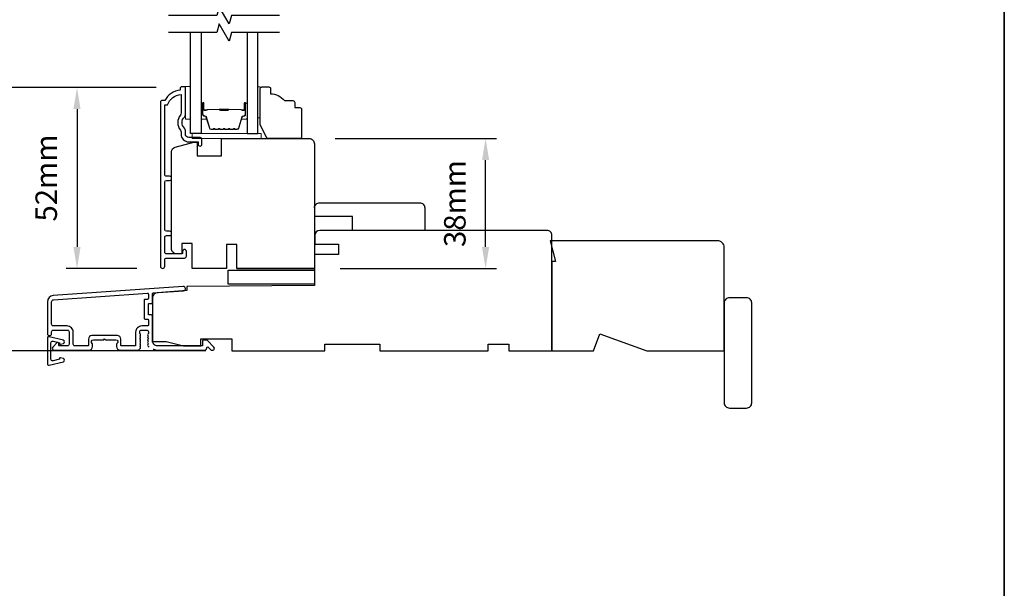
# Model space of a CAD drawing. Extents: x -5107 to 4087, y 758 to 2761.
# Drawn here: x -4527 to -4241, y 1483 to 1648 of the extents above; entities that cross this region are included whole.
import ezdxf

# ---------------------------------------------------------------- set-up
doc = ezdxf.new("R2010")
doc.units = 0
doc.header["$LTSCALE"] = 250
doc.header["$MEASUREMENT"] = 0
doc.header["$PDMODE"] = 3
doc.header["$PDSIZE"] = -2
doc.layers.get('DEFPOINTS').update_dxf_attribs({"color": 2, "linetype": 'CONTINUOUS'})
for name, color, linetype, lineweight in [('2', 2, 'CONTINUOUS', 25), ('6', 6, 'CONTINUOUS', 5), ('8', 7, 'CONTINUOUS', 35), ('Butal', 9, 'CONTINUOUS', 15), ('Spacer Bar', 1, 'CONTINUOUS', 9), ('Vinyl', 6, 'CONTINUOUS', 15), ('Visible (ANSI)', 7, 'CONTINUOUS', 25), ('Wood', 7, 'CONTINUOUS', 25)]:
    doc.layers.add(name, color=color, linetype=linetype, lineweight=lineweight)
for name, color, linetype in [('3', 3, 'CONTINUOUS'), ('7', 7, 'CONTINUOUS'), ('DRAWING', 4, 'CONTINUOUS'), ('Glass', 6, 'CONTINUOUS')]:
    doc.layers.add(name, color=color, linetype=linetype)
doc.styles.add('ROMANS', font='romans')
doc.dimstyles.new('LWDEC', dxfattribs={"dimscale": 0.075, "dimtxt": 2.5, "dimasz": 2, "dimexe": 1.25, "dimexo": 3, "dimgap": 2, "dimtad": 1, "dimtoh": 1, "dimdec": 4, "dimzin": 11, "dimdsep": 46, "dimlunit": 5, "dimtxsty": 'ROMANS', "dimcen": 0, "dimdle": 1.5, "dimazin": 0, "dimtfac": 1, "dimtdec": 4, "dimtix": 1, "dimtmove": 0, "dimatfit": 3, "dimfxl": 0, "dimfrac": 2, "dimtzin": 0, "dimarcsym": 0})

# ---------------------------------------------------------------- blocks, each defined once
blk = doc.blocks.new('*D146')
at = {"layer": '2', "color": 0, "linetype": 'ByBlock', "lineweight": -2}
for p, q in [((-4487.69, 1628.66), (-4556.43, 1628.66)), ((-4553.3, 1558.47), (-4553.3, 1622.41)), ((-4473.24, 1552.22), (-4556.43, 1552.22))]:
    blk.add_line(p, q, dxfattribs=at)
at = {"layer": '2', "color": 0}
for points in [[(-4554.35, 1622.41), (-4552.26, 1622.41), (-4553.3, 1628.66)], [(-4554.35, 1558.47), (-4552.26, 1558.47), (-4553.3, 1552.22)]]:
    blk.add_solid(points, dxfattribs=at)
at = {"layer": 'DEFPOINTS', "color": 0}
for p in [(-4553.3, 1628.66), (-4480.19, 1628.66), (-4465.74, 1552.22)]:
    blk.add_point(p, dxfattribs=at)
at = {"layer": '2', "color": 0, "insert": (-4561.43, 1590.44), "char_height": 6.25, "attachment_point": 5, "rotation": 90, "style": 'ROMANS'}
blk.add_mtext('76mm', dxfattribs=at)
blk = doc.blocks.new('*D147')
at = {"layer": '2', "color": 0, "linetype": 'ByBlock', "lineweight": -2}
for p, q in [((-4487.69, 1628.66), (-4513.78, 1628.66)), ((-4510.65, 1622.41), (-4510.65, 1582.41)), ((-4493.32, 1576.16), (-4513.78, 1576.16))]:
    blk.add_line(p, q, dxfattribs=at)
at = {"layer": '2', "color": 0}
for points in [[(-4511.69, 1622.41), (-4509.61, 1622.41), (-4510.65, 1628.66)], [(-4511.69, 1582.41), (-4509.61, 1582.41), (-4510.65, 1576.16)]]:
    blk.add_solid(points, dxfattribs=at)
at = {"layer": 'DEFPOINTS', "color": 0}
for p in [(-4480.19, 1628.66), (-4510.65, 1576.16), (-4485.82, 1576.16)]:
    blk.add_point(p, dxfattribs=at)
at = {"layer": '2', "color": 0, "insert": (-4518.78, 1602.41), "char_height": 6.25, "attachment_point": 5, "rotation": 90, "style": 'ROMANS'}
blk.add_mtext('52mm', dxfattribs=at)
blk = doc.blocks.new('*D149')
at = {"layer": '2', "color": 0, "linetype": 'ByBlock', "lineweight": -2}
for p, q in [((-4435.74, 1613.86), (-4388.89, 1613.86)), ((-4392.02, 1582.41), (-4392.02, 1607.61)), ((-4434.24, 1576.16), (-4388.89, 1576.16))]:
    blk.add_line(p, q, dxfattribs=at)
at = {"layer": '2', "color": 0}
for points in [[(-4393.06, 1607.61), (-4390.98, 1607.61), (-4392.02, 1613.86)], [(-4393.06, 1582.41), (-4390.98, 1582.41), (-4392.02, 1576.16)]]:
    blk.add_solid(points, dxfattribs=at)
at = {"layer": 'DEFPOINTS', "color": 0}
for p in [(-4443.24, 1613.86), (-4392.02, 1613.86), (-4441.74, 1576.16)]:
    blk.add_point(p, dxfattribs=at)
at = {"layer": '2', "color": 0, "insert": (-4400.14, 1595.01), "char_height": 6.25, "attachment_point": 5, "rotation": 90, "style": 'ROMANS'}
blk.add_mtext('38mm', dxfattribs=at)

msp = doc.modelspace()

# ---------------------------------------------------------------- linework, layer by layer
at = {"layer": '3'}
for points in [[(-4474.89, 1614.16), (-4478.19, 1614.16, -0.414214), (-4479.19, 1615.16), (-4479.19, 1616.16, 0.196124), (-4479.48, 1616.86, -0.40794), (-4479.48, 1620.11, 0.196124), (-4479.19, 1620.81), (-4479.19, 1628.66, 0.414214), (-4479.44, 1628.91), (-4480.19, 1628.91, 0.414214), (-4480.69, 1628.41), (-4480.69, 1627.91, 0.238125), (-4485.19, 1624.91), (-4485.89, 1624.91, 0.414214), (-4486.44, 1624.36), (-4486.44, 1576.79, 1), (-4485.19, 1576.79), (-4485.19, 1578.66, -0.415215), (-4484.69, 1579.17), (-4479.45, 1579.17, 0.415909), (-4478.89, 1579.72), (-4478.89, 1581.12, 1), (-4479.99, 1581.12), (-4479.99, 1580.61, -0.414213), (-4480.19, 1580.41), (-4484.69, 1580.41, -0.414214), (-4485.19, 1580.91), (-4485.19, 1585.2, -0.415216), (-4484.69, 1585.71), (-4483.79, 1585.71, 1), (-4483.79, 1586.95), (-4484.69, 1586.95, -0.414213), (-4485.19, 1587.45), (-4485.19, 1601.2, -0.414212), (-4484.69, 1601.7), (-4483.79, 1601.7, 1), (-4483.79, 1602.94), (-4484.69, 1602.94, -0.414215), (-4485.19, 1603.44), (-4485.19, 1623.66), (-4484.4, 1623.66, -0.283226), (-4480.44, 1626.68), (-4480.44, 1621.28, -0.165436), (-4480.65, 1620.67, 0.340182), (-4480.65, 1616.3, -0.165436), (-4480.44, 1615.69), (-4480.44, 1615.16, 0.414214), (-4478.19, 1612.91), (-4475.49, 1612.91), (-4475.49, 1612.21, 1), (-4474.39, 1612.21), (-4474.39, 1613.66, 0.414209), (-4474.89, 1614.16)], [(-4488.51, 1552.78, -0.032488), (-4488.46, 1552.76, 0.117683), (-4487.24, 1552.47), (-4473.62, 1552.47, 0.424236), (-4472.99, 1553.12, -0.68058), (-4472.56, 1553.31), (-4471.8, 1552.54, 0.198912), (-4471.62, 1552.47), (-4471.24, 1552.47, 0.668179), (-4470.89, 1553.32), (-4472.81, 1555.25, 0.198912), (-4472.99, 1555.32), (-4473.99, 1555.32, 0.414214), (-4474.24, 1555.07), (-4474.24, 1553.67), (-4487.24, 1553.67, -0.414214), (-4488.74, 1555.17), (-4488.74, 1562.42, 0.414214), (-4488.99, 1562.67), (-4489.69, 1562.67, -0.414214), (-4489.94, 1562.92), (-4489.94, 1565.74, -0.414214), (-4489.69, 1565.99), (-4488.99, 1565.99, 0.414214), (-4488.74, 1566.24), (-4488.74, 1568.85, -0.39391), (-4488.51, 1569.1), (-4479.7, 1569.71, 1), (-4479.78, 1570.91), (-4517.57, 1568.27, 0.39391), (-4519.24, 1566.47), (-4519.24, 1557.27, 1), (-4518.04, 1557.27), (-4518.04, 1557.77, -0.414214), (-4517.54, 1558.27), (-4513.44, 1558.27, -0.414214), (-4512.94, 1557.77), (-4512.94, 1554.17, -0.414214), (-4513.44, 1553.67), (-4515.69, 1553.67, -0.414214), (-4515.94, 1553.92), (-4515.94, 1554.47, 0.668179), (-4516.37, 1554.65), (-4517.7, 1553.32, 0.668179), (-4517.34, 1552.47), (-4507.14, 1552.47, 0.414214), (-4506.14, 1553.47), (-4506.14, 1554.18, 0.239932), (-4506.24, 1554.39, -0.72633), (-4505.89, 1555.47), (-4502.89, 1555.47), (-4502.64, 1555.72), (-4502.39, 1555.47), (-4499.39, 1555.47, -0.72633), (-4499.04, 1554.39, 0.239932), (-4499.14, 1554.18), (-4499.14, 1553.47, 0.414214), (-4498.14, 1552.47), (-4492.94, 1552.47, 0.213422), (-4492.57, 1552.64), (-4492.25, 1552.99, 0.381966), (-4492.25, 1553.32), (-4492.44, 1553.53), (-4492.25, 1553.74, 0.381966), (-4492.25, 1554.07), (-4492.44, 1554.28), (-4492.25, 1554.49, 0.381966), (-4492.25, 1554.82), (-4492.44, 1555.03), (-4492.25, 1555.24, 0.381966), (-4492.25, 1555.57), (-4492.44, 1555.78), (-4492.25, 1555.99, 0.381966), (-4492.25, 1556.32), (-4492.44, 1556.53), (-4492.25, 1556.74, 0.381966), (-4492.25, 1557.07), (-4492.44, 1557.28), (-4492.44, 1557.77, -0.414214), (-4491.94, 1558.27), (-4490.44, 1558.27, -0.414214), (-4489.94, 1557.77), (-4489.94, 1557.28), (-4490.13, 1557.07, 0.381966), (-4490.13, 1556.74), (-4489.94, 1556.53), (-4490.13, 1556.32, 0.381966), (-4490.13, 1555.99), (-4489.94, 1555.78), (-4490.13, 1555.57, 0.381966), (-4490.13, 1555.24), (-4489.94, 1555.03), (-4490.13, 1554.82, 0.381966), (-4490.13, 1554.49), (-4489.94, 1554.28), (-4490.13, 1554.07, 0.381966), (-4490.13, 1553.74), (-4489.74, 1553.31)]]:
    msp.add_lwpolyline(points, format="xyb", dxfattribs=at)
msp.add_lwpolyline([(-4490.19, 1561.47, -0.414214), (-4489.94, 1561.22), (-4489.94, 1559.72, -0.414214), (-4490.19, 1559.47), (-4491.84, 1559.47, 0.414214), (-4493.64, 1557.67), (-4493.64, 1553.92, -0.414214), (-4493.89, 1553.67), (-4497.69, 1553.67, -0.414214), (-4497.94, 1553.92), (-4497.94, 1555.67, 0.414214), (-4498.94, 1556.67), (-4506.34, 1556.67, 0.414214), (-4507.34, 1555.67), (-4507.34, 1553.92, -0.414214), (-4507.59, 1553.67), (-4511.24, 1553.67, -0.414214), (-4511.74, 1554.17), (-4511.74, 1557.67, 0.414214), (-4513.54, 1559.47), (-4517.54, 1559.47, -0.414214), (-4518.04, 1559.97), (-4518.04, 1566.47, -0.39391), (-4517.48, 1567.07), (-4490.21, 1568.98, -0.434812), (-4489.94, 1568.73), (-4489.94, 1567.44, -0.414214), (-4490.19, 1567.19), (-4490.89, 1567.19, 0.414214), (-4491.14, 1566.94), (-4491.14, 1561.72, 0.414214), (-4490.89, 1561.47)], format="xyb", close=True, dxfattribs=at)
at = {"layer": '6'}
for points in [[(-4477.69, 1619.46), (-4477.69, 1628.96), (-4479.19, 1628.96), (-4479.19, 1619.46)], [(-4477.19, 1613.86), (-4457.19, 1613.86), (-4457.19, 1615.36), (-4477.19, 1615.36)]]:
    msp.add_lwpolyline(points, close=True, dxfattribs=at)
at = {"layer": '7', "flags": 128}
for points in [[(-4451.84, 1649.61), (-4465.83, 1649.61), (-4466.5, 1647.11), (-4469.39, 1652.11), (-4470.06, 1649.61), (-4484.04, 1649.61)], [(-4451.84, 1644.61), (-4465.83, 1644.61), (-4466.5, 1642.11), (-4469.39, 1647.11), (-4470.06, 1644.61), (-4484.04, 1644.61)]]:
    msp.add_lwpolyline(points, dxfattribs=at)
at = {"layer": '7'}
msp.add_lwpolyline([(-4373.24, 1584.22), (-4371.74, 1578.22), (-4372.74, 1578.22), (-4372.74, 1552.22), (-4360.72, 1552.22), (-4358.9, 1557.22), (-4345.16, 1552.22), (-4322.74, 1552.22), (-4322.74, 1582.22, 0.414214), (-4324.74, 1584.22)], format="xyb", close=True, dxfattribs=at)
at = {"layer": '8', "linetype": 'Continuous'}
msp.add_lwpolyline([(-5106.88, 1979.89), (-4241.42, 1979.89), (-4241.42, 1318.31), (-5106.88, 1318.31)], close=True, dxfattribs=at)
at = {"layer": 'Butal'}
for points in [[(-4474.59, 1623.92), (-4474.59, 1619.74, 0.414214), (-4474.34, 1619.49), (-4473.02, 1619.49), (-4473.2, 1620.1, 0.329751), (-4473.56, 1620.37), (-4473.68, 1620.37, -0.414214), (-4474.19, 1620.88), (-4474.19, 1624.17), (-4474.34, 1624.17, 0.414214)], [(-4461.29, 1623.92), (-4461.29, 1619.74, -0.414214), (-4461.54, 1619.49), (-4462.87, 1619.49), (-4462.68, 1620.1, -0.329751), (-4462.32, 1620.37), (-4462.2, 1620.37, 0.414214), (-4461.69, 1620.88), (-4461.69, 1624.17), (-4461.54, 1624.17, -0.414214)]]:
    msp.add_lwpolyline(points, format="xyb", close=True, dxfattribs=at)
at = {"layer": 'DRAWING', "color": 4}
msp.add_lwpolyline([(-4514.62, 1555.37), (-4518.75, 1556.36, 0.485251), (-4519.24, 1555.97), (-4519.24, 1548.47, 0.485251), (-4518.75, 1548.08), (-4514.62, 1549.07, 0.777497), (-4514.61, 1550.04), (-4515.43, 1550.26, 0.493145), (-4515.74, 1550.02), (-4515.74, 1549.83), (-4517.62, 1549.38, -0.485251), (-4518.24, 1549.87), (-4518.24, 1554.57, -0.485251), (-4517.62, 1555.06), (-4515.74, 1554.61), (-4515.74, 1554.42, 0.493145), (-4515.43, 1554.18), (-4514.61, 1554.4, 0.777958), (-4514.63, 1555.37)], format="xyb", dxfattribs=at)
at = {"layer": 'Glass', "color": 1}
for points in [[(-4474.59, 1644.61), (-4474.59, 1615.36), (-4477.69, 1615.36), (-4477.69, 1644.61)], [(-4461.29, 1644.61), (-4461.29, 1615.36), (-4458.19, 1615.36), (-4458.19, 1644.61)]]:
    msp.add_lwpolyline(points, dxfattribs=at)
at = {"layer": 'Spacer Bar'}
for points in [[(-4469.13, 1616.49, -0.226277), (-4469.22, 1616.54), (-4469.29, 1616.62, 0.476976), (-4469.49, 1616.62), (-4469.56, 1616.54, -0.226277), (-4469.66, 1616.49), (-4470.57, 1616.49, -0.226277), (-4470.67, 1616.54), (-4470.74, 1616.62, 0.476976), (-4470.94, 1616.62), (-4471.01, 1616.54, -0.226277), (-4471.11, 1616.49), (-4471.73, 1616.49, -0.329751), (-4472.21, 1616.84), (-4473.2, 1620.1, 0.329751), (-4473.57, 1620.38), (-4473.69, 1620.38, -0.414214), (-4474.19, 1620.88), (-4474.19, 1624.17, -1), (-4473.81, 1624.17), (-4473.81, 1622.3, 0.414214), (-4473.66, 1622.15), (-4473.15, 1622.15), (-4473.15, 1622.04), (-4473.63, 1622.04, -0.414214), (-4473.93, 1622.34), (-4473.93, 1624.17, 1), (-4474.08, 1624.17), (-4474.08, 1620.88, 0.414214), (-4473.69, 1620.49), (-4473.57, 1620.49, -0.329751), (-4473.1, 1620.14), (-4472.1, 1616.88, 0.329751), (-4471.73, 1616.6), (-4471.11, 1616.6, 0.226277), (-4471.1, 1616.61), (-4471.03, 1616.69, -0.476976), (-4470.65, 1616.69), (-4470.58, 1616.61, 0.226277), (-4470.57, 1616.6), (-4469.66, 1616.6, 0.226277), (-4469.65, 1616.61), (-4469.58, 1616.69, -0.476976), (-4469.2, 1616.69), (-4469.14, 1616.61, 0.226277), (-4469.13, 1616.6), (-4468.21, 1616.6, 0.256633), (-4468.2, 1616.61), (-4468.13, 1616.69, -0.476976), (-4467.76, 1616.69), (-4467.69, 1616.61, 0.226277), (-4467.68, 1616.6), (-4466.76, 1616.6, 0.256633), (-4466.75, 1616.61), (-4466.68, 1616.69, -0.476976), (-4466.31, 1616.69), (-4466.24, 1616.61, 0.226277), (-4466.23, 1616.6), (-4465.32, 1616.6, 0.256633), (-4465.3, 1616.61), (-4465.24, 1616.69, -0.476976), (-4464.86, 1616.69), (-4464.79, 1616.61, 0.226277), (-4464.78, 1616.6), (-4464.16, 1616.6, 0.329751), (-4463.79, 1616.88), (-4462.79, 1620.14, -0.329751), (-4462.31, 1620.49), (-4462.19, 1620.49, 0.414214), (-4461.81, 1620.88), (-4461.81, 1624.17, 1), (-4461.96, 1624.17), (-4461.96, 1622.34, -0.414214), (-4462.26, 1622.04), (-4462.74, 1622.04), (-4462.74, 1622.15), (-4462.23, 1622.15, 0.414214), (-4462.08, 1622.3), (-4462.08, 1624.17, -1), (-4461.69, 1624.17), (-4461.69, 1620.88, -0.414214), (-4462.19, 1620.38), (-4462.31, 1620.38, 0.329751), (-4462.68, 1620.1), (-4463.68, 1616.84, -0.329751), (-4464.16, 1616.49), (-4464.78, 1616.49, -0.226277), (-4464.88, 1616.54), (-4464.95, 1616.62, 0.476976), (-4465.15, 1616.62), (-4465.22, 1616.54, -0.226277), (-4465.31, 1616.49), (-4466.23, 1616.49, -0.226277), (-4466.33, 1616.54), (-4466.4, 1616.62, 0.476976), (-4466.59, 1616.62), (-4466.66, 1616.54, -0.226277), (-4466.76, 1616.49), (-4467.68, 1616.49, -0.226277), (-4467.78, 1616.54), (-4467.85, 1616.62, 0.476976), (-4468.04, 1616.62), (-4468.11, 1616.54, -0.226277), (-4468.21, 1616.49)], [(-4473.59, 1622.2), (-4472.96, 1622.2, 0.22907), (-4472.8, 1622.28, -0.224481), (-4472.66, 1622.34), (-4469.38, 1622.34, -0.28964), (-4469.22, 1622.24, 0.272736), (-4469, 1622.09), (-4466.89, 1622.09, 0.272736), (-4466.67, 1622.24, -0.28964), (-4466.5, 1622.34), (-4463.22, 1622.34, -0.224481), (-4463.09, 1622.28, 0.22907), (-4462.93, 1622.2), (-4462.29, 1622.2), (-4462.29, 1622.15), (-4462.93, 1622.15, -0.228585), (-4463.13, 1622.25, 0.224481), (-4463.22, 1622.29), (-4466.5, 1622.29, 0.28964), (-4466.62, 1622.22, -0.274141), (-4466.89, 1622.04), (-4469, 1622.04, -0.274141), (-4469.27, 1622.22, 0.28964), (-4469.38, 1622.29), (-4472.66, 1622.29, 0.224481), (-4472.76, 1622.25, -0.228585), (-4472.96, 1622.15), (-4473.59, 1622.15)]]:
    msp.add_lwpolyline(points, format="xyb", close=True, dxfattribs=at)
msp.add_lwpolyline([(-4469.38, 1622.29, 0.001885), (-4469.38, 1622.29), (-4472.66, 1622.29, 0.224481), (-4472.76, 1622.25, -0.228585), (-4472.96, 1622.15), (-4473.59, 1622.15), (-4473.59, 1622.2), (-4472.96, 1622.2, 0.22907), (-4472.8, 1622.28, -0.224481), (-4472.66, 1622.34), (-4469.38, 1622.34, 0.214245), (-4469.35, 1622.36, -0.214245), (-4469.21, 1622.42), (-4466.67, 1622.42, -0.214245), (-4466.54, 1622.36, 0.214245), (-4466.5, 1622.34), (-4463.22, 1622.34, -0.224481), (-4463.09, 1622.28, 0.22907), (-4462.93, 1622.2), (-4462.29, 1622.2), (-4462.29, 1622.15), (-4462.93, 1622.15, -0.228585), (-4463.13, 1622.25, 0.224481), (-4463.22, 1622.29), (-4466.5, 1622.29, -0.214245), (-4466.58, 1622.33, 0.214245), (-4466.67, 1622.37), (-4469.21, 1622.37, 0.214245), (-4469.31, 1622.33, -0.214245), (-4469.38, 1622.29)], format="xyb", dxfattribs=at)
at = {"layer": 'Vinyl'}
msp.add_lwpolyline([(-4458.19, 1628.86), (-4457.44, 1628.86), (-4457.44, 1619.86), (-4458.19, 1619.86)], close=True, dxfattribs=at)
at = {"layer": 'Visible (ANSI)'}
for points in [[(-4464.24, 1576.16), (-4464.24, 1583.16), (-4467.24, 1583.16), (-4467.24, 1576.16), (-4477.21, 1576.16), (-4477.21, 1583.36), (-4480.21, 1583.36), (-4480.21, 1580.41), (-4481.74, 1580.41, -0.414214), (-4483.24, 1581.91), (-4483.24, 1609.97, -0.339454), (-4482.13, 1611.41), (-4476.74, 1612.86), (-4475.74, 1612.86), (-4475.74, 1608.86), (-4468.74, 1608.86), (-4468.74, 1613.86), (-4443.24, 1613.86, -0.414214), (-4441.74, 1612.36), (-4441.74, 1576.16), (-4464.24, 1576.16), (-4441.74, 1576.16)], [(-4441.69, 1593.72, -0.414214), (-4440.19, 1595.22), (-4411.19, 1595.22, -0.414214), (-4409.69, 1593.72), (-4409.69, 1587.22), (-4430.69, 1587.22), (-4430.69, 1591.22), (-4441.69, 1591.22)], [(-4488.74, 1562.42), (-4488.74, 1554.97), (-4484.74, 1554.97), (-4479.74, 1553.72), (-4474.74, 1553.72), (-4474.74, 1555.72), (-4465.74, 1555.72), (-4465.74, 1552.22), (-4438.74, 1552.22), (-4438.74, 1554.22), (-4422.74, 1554.22), (-4422.74, 1552.22), (-4391.24, 1552.22), (-4391.24, 1554.22), (-4385.24, 1554.22), (-4385.24, 1552.22), (-4372.74, 1552.22), (-4372.74, 1585.72, 0.414214), (-4374.24, 1587.22), (-4407.99, 1587.22), (-4407.99, 1587.22), (-4409.99, 1587.22), (-4409.99, 1587.22), (-4411.99, 1587.22), (-4411.99, 1587.22), (-4440.11, 1587.22, 0.41166), (-4441.61, 1585.73), (-4441.64, 1583.22), (-4434.74, 1583.22), (-4434.74, 1580.22), (-4441.66, 1580.22), (-4441.74, 1571.22), (-4478.74, 1570.9), (-4478.74, 1569.72), (-4487.35, 1569.12, 0.39391), (-4488.74, 1567.62), (-4488.74, 1554.97)]]:
    msp.add_lwpolyline(points, format="xyb", dxfattribs=at)
msp.add_lwpolyline([(-4466.74, 1571.62), (-4466.74, 1575.62), (-4441.74, 1575.62), (-4441.74, 1571.62)], close=True, dxfattribs=at)
msp.add_lwpolyline([(-4316.24, 1567.65), (-4321.24, 1567.65, 0.414214), (-4322.74, 1566.15), (-4322.74, 1537.15, 0.414214), (-4321.24, 1535.65), (-4316.24, 1535.65, 0.414214), (-4314.74, 1537.15), (-4314.74, 1566.15, 0.414214)], format="xyb", close=True, dxfattribs=at)
at = {"layer": 'Wood'}
msp.add_lwpolyline([(-4447.45, 1624.36), (-4447.45, 1622.86), (-4445.95, 1622.86, -0.414214), (-4445.45, 1622.36), (-4445.45, 1614.36, -0.414214), (-4445.95, 1613.86), (-4455.44, 1613.86), (-4457.44, 1617.86), (-4457.44, 1628.36, -0.414214), (-4456.94, 1628.86), (-4454.95, 1628.86, -0.414214), (-4454.45, 1628.36), (-4454.45, 1626.86, -0.236068), (-4450.45, 1624.86), (-4447.95, 1624.86, -0.414214)], format="xyb", close=True, dxfattribs=at)

# ---------------------------------------------------------------- dimensions: what is measured, and where the dimension line sits
at = {"layer": '2'}
for base, p1, p2, picture, middle in [((-4553.3, 1628.66), (-4465.74, 1552.22), (-4480.19, 1628.66), '*D146', (-4561.43, 1590.44)), ((-4510.652, 1576.1603), (-4480.1927, 1628.6575), (-4485.8177, 1576.1603), '*D147', (-4518.777, 1602.4089)), ((-4392.02, 1613.86), (-4441.74, 1576.16), (-4443.24, 1613.86), '*D149', (-4400.14, 1595.01))]:
    dim = msp.add_linear_dim(base=base, p1=p1, p2=p2, angle=90, dimstyle='LWDEC', override={"dimscale": 2.5, "dimasz": 2.5, "dimdec": 0, "dimlunit": 2, "dimpost": 'mm', "dimtdec": 0, "dimarcsym": 1}, dxfattribs=at)
    dim.commit()
    dim.dimension.update_dxf_attribs({"geometry": picture, "text_midpoint": middle})

doc.saveas('drawing.dxf')
